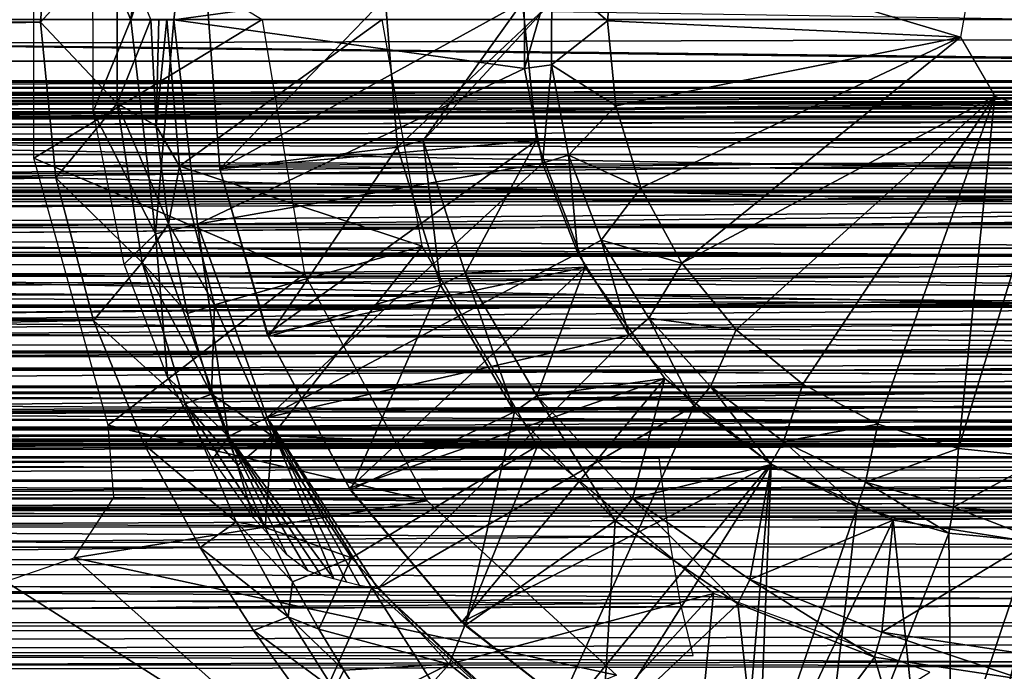
# Model space of a CAD drawing. Units: feet. Extents: x -17.4 to 17.4, y -6.5 to 2.4.
# Drawn here: x -9.4 to -8.7, y -0.5 to 0 of the extents above; entities that cross this region are included whole.
import ezdxf

# ---------------------------------------------------------------- set-up
doc = ezdxf.new("R2010")
doc.units = ezdxf.units.FT
doc.header["$MEASUREMENT"] = 0
doc.layers.add('AFUWA-3-ARPM', color=4, linetype='Continuous')
doc.layers.add('AFUWA-3-BTVL', color=11, linetype='Continuous')

msp = doc.modelspace()

# ---------------------------------------------------------------- linework, layer by layer
at = {"layer": 'AFUWA-3-ARPM'}
for points in [[(-9.36882, 0.06237, 21.08841), (-9.32469, 0.14923, 20.40566), (-9.34204, -0.00124, 20.40566)], [(-9.29519, 0.14231, 19.71176), (-9.34204, -0.00124, 20.40566), (-9.32469, 0.14923, 20.40566)], [(-9.34204, -0.00124, 20.40566), (-9.29519, 0.14231, 19.71176), (-9.31174, -0.00123, 19.71176)], [(-9.06503, 0.03251, 19.71176), (-9.31174, -0.00123, 19.71176), (-9.29519, 0.14231, 19.71176)], [(-9.39633, 0.10782, 19.43807), (-14.00626, 0.00026, 19.45557), (-9.40562, -0.00281, 19.45545)], [(-9.39633, 0.10782, 19.43807), (-9.40562, -0.00281, 19.45545), (-9.35162, 0.05656, 19.47049)], [(-9.41032, 0.09648, 18.27476), (-9.24966, -0.00113, 18.27476), (-9.41032, -0.09873, 18.27476)], [(-8.69848, -0.00113, 21.2472), (-14.49408, 0.0893, 21.2347), (-14.48699, -0.00157, 21.2472)], [(-9.40562, -0.00281, 19.45545), (-9.35151, -0.06011, 19.47026), (-9.35162, 0.05656, 19.47049)], [(-9.34204, -0.00124, 20.40566), (-9.36861, -0.06582, 21.0877), (-9.36882, 0.06237, 21.08841)], [(-9.32789, -0.00113, 19.52491), (-9.35162, 0.05656, 19.47049), (-9.35151, -0.06011, 19.47026)], [(-9.00641, -0.00207, 18.57003), (-9.0457, 0.03154, 18.60939), (-9.00065, 0.05914, 18.57003)], [(-9.00641, -0.00207, 18.57003), (-9.00065, 0.05914, 18.57003), (-8.75792, -0.01338, 18.57003)], [(-9.00065, 0.05914, 18.57003), (-8.74955, 0.03411, 18.57003), (-8.75792, -0.01338, 18.57003)], [(-9.06503, 0.03251, 19.71176), (-9.06485, -0.0356, 19.71176), (-9.31174, -0.00123, 19.71176)], [(-9.06485, -0.0356, 19.71176), (-9.06503, 0.03251, 19.71176), (-9.0457, 0.03154, 18.60939)], [(-9.04587, -0.03301, 18.60939), (-9.06485, -0.0356, 19.71176), (-9.0457, 0.03154, 18.60939)], [(-9.0457, 0.03154, 18.60939), (-9.00641, -0.00207, 18.57003), (-9.04587, -0.03301, 18.60939)], [(-14.00626, 0.00026, 19.45557), (-14.01143, -0.10862, 19.43849), (-9.40562, -0.00281, 19.45545)], [(-14.49393, -0.09179, 21.23474), (-8.69848, -0.10617, 21.22983), (-14.48699, -0.00157, 21.2472)], [(-14.48699, -0.00157, 21.2472), (-8.69848, -0.10617, 21.22983), (-8.69848, -0.00113, 21.2472)], [(-14.01143, -0.10862, 19.43849), (-9.39486, -0.11239, 19.43635), (-9.40562, -0.00281, 19.45545)], [(-13.76636, -0.00113, 17.60408), (-13.75602, -0.03044, 17.60071), (-3.9171, -0.00113, 14.61206)], [(-3.9171, -0.00113, 14.61206), (-13.75602, -0.03044, 17.60071), (-3.92757, -0.03044, 14.61501)], [(-9.24966, -0.00113, 18.27476), (-9.21983, -0.18, 18.27476), (-9.41032, -0.09873, 18.27476)], [(-9.39486, -0.11239, 19.43635), (-9.35151, -0.06011, 19.47026), (-9.40562, -0.00281, 19.45545)], [(-9.32457, -0.15199, 20.40566), (-9.36861, -0.06582, 21.0877), (-9.34204, -0.00124, 20.40566)], [(-9.35151, -0.06011, 19.47026), (-9.32406, -0.07586, 19.51545), (-9.32789, -0.00113, 19.52491)], [(-9.31174, -0.00123, 19.71176), (-9.32457, -0.15199, 20.40566), (-9.34204, -0.00124, 20.40566)], [(-9.32232, -0.00113, 19.56914), (-9.32789, -0.00113, 19.52491), (-9.32406, -0.07586, 19.51545)], [(-9.32457, -0.15199, 20.40566), (-9.31174, -0.00123, 19.71176), (-9.29508, -0.14506, 19.71176)], [(-9.32406, -0.07586, 19.51545), (-9.31659, -0.00113, 19.61334), (-9.32232, -0.00113, 19.56914)], [(-9.31659, -0.00113, 19.61334), (-9.32406, -0.07586, 19.51545), (-9.30773, -0.10426, 19.61334)], [(-9.16502, -0.00113, 19.61334), (-9.31659, -0.00113, 19.61334), (-9.30773, -0.10426, 19.61334)], [(-9.06485, -0.0356, 19.71176), (-9.29508, -0.14506, 19.71176), (-9.31174, -0.00123, 19.71176)], [(-9.30773, -0.10426, 19.61334), (-9.13692, -0.1606, 19.61334), (-9.16502, -0.00113, 19.61334)], [(-9.00053, -0.06169, 18.57003), (-9.04587, -0.03301, 18.60939), (-9.00641, -0.00207, 18.57003)], [(-9.00053, -0.06169, 18.57003), (-9.00641, -0.00207, 18.57003), (-8.75792, -0.01338, 18.57003)], [(-9.00053, -0.06169, 18.57003), (-8.75792, -0.01338, 18.57003), (-8.98291, -0.11954, 18.57003)], [(-8.75792, -0.01338, 18.57003), (-8.95425, -0.17263, 18.57003), (-8.98291, -0.11954, 18.57003)], [(-8.73383, -0.0551, 18.57003), (-8.95425, -0.17263, 18.57003), (-8.75792, -0.01338, 18.57003)], [(-13.74603, -0.05901, 17.59708), (-3.92757, -0.03044, 14.61501), (-13.75602, -0.03044, 17.60071)], [(-3.93789, -0.05899, 14.61753), (-3.92757, -0.03044, 14.61501), (-13.74603, -0.05901, 17.59708)], [(-9.04587, -0.03301, 18.60939), (-9.05217, -0.10215, 19.71176), (-9.06485, -0.0356, 19.71176)], [(-9.05217, -0.10215, 19.71176), (-9.04587, -0.03301, 18.60939), (-9.03394, -0.09651, 18.60939)], [(-9.04587, -0.03301, 18.60939), (-9.00053, -0.06169, 18.57003), (-9.03394, -0.09651, 18.60939)], [(-9.06485, -0.0356, 19.71176), (-9.05217, -0.10215, 19.71176), (-9.29508, -0.14506, 19.71176)], [(-8.9158, -0.21944, 18.57003), (-8.95425, -0.17263, 18.57003), (-8.73383, -0.0551, 18.57003)], [(-8.73383, -0.0551, 18.57003), (-8.86887, -0.2577, 18.57003), (-8.9158, -0.21944, 18.57003)], [(-8.8162, -0.28586, 18.57003), (-8.86887, -0.2577, 18.57003), (-8.73383, -0.0551, 18.57003)], [(-8.8162, -0.28586, 18.57003), (-8.73383, -0.0551, 18.57003), (-8.75941, -0.30304, 18.57003)], [(-8.73383, -0.0551, 18.57003), (-8.68852, -0.0716, 18.57003), (-8.75941, -0.30304, 18.57003)], [(-13.74603, -0.05901, 17.59708), (-13.73611, -0.08772, 17.59304), (-3.93789, -0.05899, 14.61753)], [(-3.94839, -0.08773, 14.61969), (-3.93789, -0.05899, 14.61753), (-13.73611, -0.08772, 17.59304)], [(-9.35151, -0.06011, 19.47026), (-9.39486, -0.11239, 19.43635), (-9.33392, -0.17219, 19.42977)], [(-9.33392, -0.17219, 19.42977), (-9.31547, -0.14476, 19.49322), (-9.35151, -0.06011, 19.47026)], [(-9.32406, -0.07586, 19.51545), (-9.35151, -0.06011, 19.47026), (-9.31547, -0.14476, 19.49322)], [(-8.98291, -0.11954, 18.57003), (-9.03394, -0.09651, 18.60939), (-9.00053, -0.06169, 18.57003)], [(-9.36861, -0.06582, 21.0877), (-9.32457, -0.15199, 20.40566), (-9.3466, -0.17321, 21.01853)], [(-9.30773, -0.10426, 19.61334), (-9.32406, -0.07586, 19.51545), (-9.31547, -0.14476, 19.49322)], [(-8.69848, -0.30924, 18.57003), (-8.75941, -0.30304, 18.57003), (-8.68852, -0.0716, 18.57003)], [(-3.94839, -0.08773, 14.61969), (-13.73611, -0.08772, 17.59304), (-13.72623, -0.11666, 17.58857)], [(-3.95911, -0.11669, 14.62146), (-3.94839, -0.08773, 14.61969), (-13.72623, -0.11666, 17.58857)], [(-14.51257, -0.17722, 21.19965), (-8.69848, -0.2008, 21.18562), (-14.49393, -0.09179, 21.23474)], [(-8.69848, -0.2008, 21.18562), (-8.69848, -0.10617, 21.22983), (-14.49393, -0.09179, 21.23474)], [(-9.05217, -0.10215, 19.71176), (-9.03394, -0.09651, 18.60939), (-9.02725, -0.1655, 19.71176)], [(-9.03394, -0.09651, 18.60939), (-8.98291, -0.11954, 18.57003), (-9.01097, -0.1564, 18.60939)], [(-9.01097, -0.1564, 18.60939), (-9.02725, -0.1655, 19.71176), (-9.03394, -0.09651, 18.60939)], [(-9.21983, -0.18, 18.27476), (-9.35787, -0.28653, 18.27476), (-9.41032, -0.09873, 18.27476)], [(-9.05217, -0.10215, 19.71176), (-9.2461, -0.28116, 19.71176), (-9.29508, -0.14506, 19.71176)], [(-9.05217, -0.10215, 19.71176), (-9.02725, -0.1655, 19.71176), (-9.2461, -0.28116, 19.71176)], [(-9.39486, -0.11239, 19.43635), (-14.01143, -0.10862, 19.43849), (-14.02633, -0.21025, 19.38783)], [(-9.31547, -0.14476, 19.49322), (-9.28307, -0.20193, 19.61334), (-9.30773, -0.10426, 19.61334)], [(-9.28307, -0.20193, 19.61334), (-9.13692, -0.1606, 19.61334), (-9.30773, -0.10426, 19.61334)], [(-9.39486, -0.11239, 19.43635), (-14.02633, -0.21025, 19.38783), (-9.36829, -0.21299, 19.38522)], [(-3.95911, -0.11669, 14.62146), (-13.72623, -0.11666, 17.58857), (-13.71654, -0.14529, 17.58374)], [(-3.95911, -0.11669, 14.62146), (-13.71654, -0.14529, 17.58374), (-3.96983, -0.1453, 14.62284)], [(-9.39486, -0.11239, 19.43635), (-9.36829, -0.21299, 19.38522), (-9.33392, -0.17219, 19.42977)], [(-11.6091, -0.16038, 14.33267), (-6.58231, -0.11924, 12.81806), (-6.34774, -0.17138, 12.73013)], [(-11.6091, -0.16038, 14.33267), (-11.36644, -0.11924, 14.27138), (-6.58231, -0.11924, 12.81806)], [(-11.36644, -0.11924, 14.27138), (-6.55592, -0.11924, 12.90491), (-6.58231, -0.11924, 12.81806)], [(-6.55592, -0.11924, 12.90491), (-11.36644, -0.11924, 14.27138), (-11.34005, -0.11924, 14.35824)], [(-8.98291, -0.11954, 18.57003), (-8.95425, -0.17263, 18.57003), (-9.01097, -0.1564, 18.60939)], [(-13.71654, -0.14529, 17.58374), (-3.98044, -0.17324, 14.62383), (-3.96983, -0.1453, 14.62284)], [(-3.98044, -0.17324, 14.62383), (-13.71654, -0.14529, 17.58374), (-13.70704, -0.17365, 17.57854)], [(-9.31547, -0.14476, 19.49322), (-9.33392, -0.17219, 19.42977), (-9.30202, -0.20805, 19.45793)], [(-9.29508, -0.14506, 19.71176), (-9.27322, -0.29466, 20.40566), (-9.32457, -0.15199, 20.40566)], [(-9.31547, -0.14476, 19.49322), (-9.30202, -0.20805, 19.45793), (-9.28307, -0.20193, 19.61334)], [(-9.29508, -0.14506, 19.71176), (-9.2461, -0.28116, 19.71176), (-9.27322, -0.29466, 20.40566)], [(-9.31623, -0.2528, 20.9198), (-9.3466, -0.17321, 21.01853), (-9.32457, -0.15199, 20.40566)], [(-9.27322, -0.29466, 20.40566), (-9.31623, -0.2528, 20.9198), (-9.32457, -0.15199, 20.40566)], [(-8.9912, -0.22316, 19.71176), (-9.02725, -0.1655, 19.71176), (-9.01097, -0.1564, 18.60939)], [(-8.95425, -0.17263, 18.57003), (-8.97735, -0.21131, 18.60939), (-9.01097, -0.1564, 18.60939)], [(-8.97735, -0.21131, 18.60939), (-8.9912, -0.22316, 19.71176), (-9.01097, -0.1564, 18.60939)], [(-11.61806, -0.23245, 14.30315), (-11.6091, -0.16038, 14.33267), (-6.34774, -0.17138, 12.73013)], [(-9.24262, -0.29414, 19.61334), (-9.13692, -0.1606, 19.61334), (-9.28307, -0.20193, 19.61334)], [(-8.9912, -0.22316, 19.71176), (-9.2461, -0.28116, 19.71176), (-9.02725, -0.1655, 19.71176)], [(-9.13692, -0.1606, 19.61334), (-9.24262, -0.29414, 19.61334), (-9.0558, -0.30109, 19.61334)], [(-3.98044, -0.17324, 14.62383), (-13.70704, -0.17365, 17.57854), (-3.99144, -0.20178, 14.62442)], [(-6.35627, -0.23726, 12.70206), (-11.61806, -0.23245, 14.30315), (-6.34774, -0.17138, 12.73013)], [(-9.30387, -0.27163, 19.35623), (-9.33392, -0.17219, 19.42977), (-9.36829, -0.21299, 19.38522)], [(-9.30202, -0.20805, 19.45793), (-9.33392, -0.17219, 19.42977), (-9.28522, -0.26474, 19.41268)], [(-9.30387, -0.27163, 19.35623), (-9.28522, -0.26474, 19.41268), (-9.33392, -0.17219, 19.42977)], [(-8.9158, -0.21944, 18.57003), (-8.97735, -0.21131, 18.60939), (-8.95425, -0.17263, 18.57003)], [(-14.53959, -0.25429, 21.14545), (-8.69848, -0.2008, 21.18562), (-14.51257, -0.17722, 21.19965)], [(-3.99144, -0.20178, 14.62442), (-13.70704, -0.17365, 17.57854), (-13.69758, -0.20217, 17.57291)], [(-9.13335, -0.33979, 18.27476), (-9.35787, -0.28653, 18.27476), (-9.21983, -0.18, 18.27476)], [(-8.69848, -0.2008, 21.18562), (-14.53959, -0.25429, 21.14545), (-8.69848, -0.28379, 21.1182)], [(-13.68861, -0.22953, 17.56705), (-3.99144, -0.20178, 14.62442), (-13.69758, -0.20217, 17.57291)], [(-4.00283, -0.2309, 14.62457), (-3.99144, -0.20178, 14.62442), (-13.68861, -0.22953, 17.56705)], [(-9.30202, -0.20805, 19.45793), (-9.28522, -0.26474, 19.41268), (-9.28307, -0.20193, 19.61334)], [(-9.28307, -0.20193, 19.61334), (-9.28522, -0.26474, 19.41268), (-9.24262, -0.29414, 19.61334)], [(-14.04559, -0.29884, 19.3108), (-9.36829, -0.21299, 19.38522), (-14.02633, -0.21025, 19.38783)], [(-9.36829, -0.21299, 19.38522), (-14.04559, -0.29884, 19.3108), (-9.33256, -0.30022, 19.30932)], [(-9.36829, -0.21299, 19.38522), (-9.33256, -0.30022, 19.30932), (-9.30387, -0.27163, 19.35623)], [(-8.94551, -0.27305, 19.71176), (-8.9912, -0.22316, 19.71176), (-8.97735, -0.21131, 18.60939)], [(-8.97735, -0.21131, 18.60939), (-8.9158, -0.21944, 18.57003), (-8.93391, -0.25927, 18.60939)], [(-8.97735, -0.21131, 18.60939), (-8.93391, -0.25927, 18.60939), (-8.94551, -0.27305, 19.71176)], [(-8.9158, -0.21944, 18.57003), (-8.86887, -0.2577, 18.57003), (-8.93391, -0.25927, 18.60939)], [(-8.9912, -0.22316, 19.71176), (-9.16821, -0.40161, 19.71176), (-9.2461, -0.28116, 19.71176)], [(-8.9912, -0.22316, 19.71176), (-8.94551, -0.27305, 19.71176), (-9.16821, -0.40161, 19.71176)], [(-4.00283, -0.2309, 14.62457), (-13.68861, -0.22953, 17.56705), (-13.67916, -0.25861, 17.56041)], [(-4.01417, -0.25945, 14.62429), (-4.00283, -0.2309, 14.62457), (-13.67916, -0.25861, 17.56041)], [(-11.61806, -0.23245, 14.30315), (-6.35627, -0.23726, 12.70206), (-11.62971, -0.2964, 14.26482)], [(-11.62971, -0.2964, 14.26482), (-6.35627, -0.23726, 12.70206), (-6.36717, -0.29641, 12.66616)], [(-8.69848, -0.28379, 21.1182), (-14.53959, -0.25429, 21.14545), (-14.57084, -0.32146, 21.07679)], [(-9.31623, -0.2528, 20.9198), (-9.27322, -0.29466, 20.40566), (-9.28452, -0.31078, 20.80719)], [(-13.67916, -0.25861, 17.56041), (-13.66972, -0.28796, 17.55324), (-4.01417, -0.25945, 14.62429)], [(-13.66972, -0.28796, 17.55324), (-4.0256, -0.28772, 14.62356), (-4.01417, -0.25945, 14.62429)], [(-8.89157, -0.3138, 19.71176), (-8.94551, -0.27305, 19.71176), (-8.93391, -0.25927, 18.60939)], [(-8.86887, -0.2577, 18.57003), (-8.88248, -0.29814, 18.60939), (-8.93391, -0.25927, 18.60939)], [(-8.89157, -0.3138, 19.71176), (-8.93391, -0.25927, 18.60939), (-8.88248, -0.29814, 18.60939)], [(-8.86887, -0.2577, 18.57003), (-8.8162, -0.28586, 18.57003), (-8.88248, -0.29814, 18.60939)], [(-9.28522, -0.26474, 19.41268), (-9.30387, -0.27163, 19.35623), (-9.26662, -0.31467, 19.36058)], [(-9.26662, -0.31467, 19.36058), (-9.24262, -0.29414, 19.61334), (-9.28522, -0.26474, 19.41268)], [(-9.26792, -0.35463, 19.25955), (-9.30387, -0.27163, 19.35623), (-9.33256, -0.30022, 19.30932)], [(-9.30387, -0.27163, 19.35623), (-9.26792, -0.35463, 19.25955), (-9.2475, -0.35851, 19.30392)], [(-9.26662, -0.31467, 19.36058), (-9.30387, -0.27163, 19.35623), (-9.2475, -0.35851, 19.30392)], [(-9.16821, -0.40161, 19.71176), (-8.94551, -0.27305, 19.71176), (-9.05151, -0.5093, 19.71176)], [(-8.89157, -0.3138, 19.71176), (-9.05151, -0.5093, 19.71176), (-8.94551, -0.27305, 19.71176)], [(-14.57084, -0.32146, 21.07679), (-8.69848, -0.35246, 21.03658), (-8.69848, -0.28379, 21.1182)], [(-9.27322, -0.29466, 20.40566), (-9.2461, -0.28116, 19.71176), (-9.19912, -0.39477, 20.17011)], [(-9.19912, -0.39477, 20.17011), (-9.2461, -0.28116, 19.71176), (-9.19016, -0.39705, 20.03936)], [(-9.17237, -0.40116, 19.77882), (-9.2461, -0.28116, 19.71176), (-9.16821, -0.40161, 19.71176)], [(-9.18101, -0.39947, 19.90892), (-9.2461, -0.28116, 19.71176), (-9.17237, -0.40116, 19.77882)], [(-9.2461, -0.28116, 19.71176), (-9.18101, -0.39947, 19.90892), (-9.19016, -0.39705, 20.03936)], [(-4.0256, -0.28772, 14.62356), (-13.66972, -0.28796, 17.55324), (-13.66075, -0.31617, 17.54576)], [(-13.66075, -0.31617, 17.54576), (-4.03733, -0.31623, 14.62233), (-4.0256, -0.28772, 14.62356)], [(-9.35787, -0.28653, 18.27476), (-9.13335, -0.33979, 18.27476), (-9.35388, -0.33745, 18.27476)], [(-8.82496, -0.32679, 18.60939), (-8.88248, -0.29814, 18.60939), (-8.8162, -0.28586, 18.57003)], [(-8.82496, -0.32679, 18.60939), (-8.8162, -0.28586, 18.57003), (-8.75941, -0.30304, 18.57003)], [(-6.36717, -0.29641, 12.66616), (-13.77252, -0.31156, 14.92056), (-11.62971, -0.2964, 14.26482)], [(-13.77252, -0.31156, 14.92056), (-6.36717, -0.29641, 12.66616), (-4.22217, -0.31288, 12.01994)], [(-9.28452, -0.31078, 20.80719), (-9.27322, -0.29466, 20.40566), (-9.25562, -0.35172, 20.68658)], [(-9.27322, -0.29466, 20.40566), (-9.23226, -0.37776, 20.56054), (-9.25562, -0.35172, 20.68658)], [(-9.21752, -0.38905, 20.43138), (-9.23226, -0.37776, 20.56054), (-9.27322, -0.29466, 20.40566)], [(-9.19912, -0.39477, 20.17011), (-9.20791, -0.3925, 20.30004), (-9.27322, -0.29466, 20.40566)], [(-9.21752, -0.38905, 20.43138), (-9.27322, -0.29466, 20.40566), (-9.20791, -0.3925, 20.30004)], [(-9.2475, -0.35851, 19.30392), (-9.24262, -0.29414, 19.61334), (-9.26662, -0.31467, 19.36058)], [(-9.18678, -0.38005, 19.61334), (-9.24262, -0.29414, 19.61334), (-9.2475, -0.35851, 19.30392)], [(-9.18678, -0.38005, 19.61334), (-9.0558, -0.30109, 19.61334), (-9.24262, -0.29414, 19.61334)], [(-9.33256, -0.30022, 19.30932), (-14.04559, -0.29884, 19.3108), (-14.06411, -0.37255, 19.21613)], [(-14.06411, -0.37255, 19.21613), (-9.29322, -0.37273, 19.21517), (-9.33256, -0.30022, 19.30932)], [(-9.33256, -0.30022, 19.30932), (-9.29322, -0.37273, 19.21517), (-9.26792, -0.35463, 19.25955)], [(-9.18678, -0.38005, 19.61334), (-9.11785, -0.45481, 19.61334), (-9.0558, -0.30109, 19.61334)], [(-9.11785, -0.45481, 19.61334), (-8.93175, -0.40516, 19.61334), (-9.0558, -0.30109, 19.61334)], [(-8.88248, -0.29814, 18.60939), (-8.83067, -0.34411, 19.71176), (-8.89157, -0.3138, 19.71176)], [(-8.82496, -0.32679, 18.60939), (-8.83067, -0.34411, 19.71176), (-8.88248, -0.29814, 18.60939)], [(-8.75941, -0.30304, 18.57003), (-8.76288, -0.3444, 18.60939), (-8.82496, -0.32679, 18.60939)], [(-8.76288, -0.3444, 18.60939), (-8.75941, -0.30304, 18.57003), (-8.69848, -0.30924, 18.57003)], [(-13.77252, -0.31156, 14.92056), (-4.22217, -0.31288, 12.01994), (-13.75836, -0.33566, 14.92502)], [(-11.60127, -0.30973, 14.35843), (-13.64723, -0.34133, 14.9933), (-8.97, -0.30973, 13.5591)], [(-8.97, -0.30973, 13.5591), (-13.64723, -0.34133, 14.9933), (-8.96302, -0.36517, 13.58208)], [(-8.76288, -0.3444, 18.60939), (-8.69848, -0.30924, 18.57003), (-8.69848, -0.35, 18.60939)], [(-4.23095, -0.33562, 12.03081), (-13.75836, -0.33566, 14.92502), (-4.22217, -0.31288, 12.01994)], [(-13.65182, -0.34452, 17.53769), (-4.03733, -0.31623, 14.62233), (-13.66075, -0.31617, 17.54576)], [(-13.65182, -0.34452, 17.53769), (-4.04924, -0.34456, 14.62059), (-4.03733, -0.31623, 14.62233)], [(-8.89157, -0.3138, 19.71176), (-8.91533, -0.59097, 19.71176), (-9.05151, -0.5093, 19.71176)], [(-8.83067, -0.34411, 19.71176), (-8.91533, -0.59097, 19.71176), (-8.89157, -0.3138, 19.71176)], [(-14.57084, -0.32146, 21.07679), (-14.60307, -0.3786, 20.99764), (-8.69848, -0.35246, 21.03658)], [(-8.83067, -0.34411, 19.71176), (-8.82496, -0.32679, 18.60939), (-8.76617, -0.36264, 19.71176)], [(-8.82496, -0.32679, 18.60939), (-8.76288, -0.3444, 18.60939), (-8.76617, -0.36264, 19.71176)], [(-13.75836, -0.33566, 14.92502), (-4.23095, -0.33562, 12.03081), (-4.23913, -0.35746, 12.04215)], [(-4.23913, -0.35746, 12.04215), (-13.74431, -0.35912, 14.93018), (-13.75836, -0.33566, 14.92502)], [(-9.3819, -0.38007, 18.27476), (-9.35388, -0.33745, 18.27476), (-9.13335, -0.33979, 18.27476)], [(-13.64309, -0.37254, 17.52911), (-4.06108, -0.37217, 14.61838), (-13.65182, -0.34452, 17.53769)], [(-13.65182, -0.34452, 17.53769), (-4.06108, -0.37217, 14.61838), (-4.04924, -0.34456, 14.62059)], [(-13.64723, -0.34133, 14.9933), (-13.62601, -0.39597, 15.01659), (-8.96302, -0.36517, 13.58208)], [(-9.00005, -0.46249, 18.27476), (-9.3819, -0.38007, 18.27476), (-9.13335, -0.33979, 18.27476)], [(-8.83067, -0.34411, 19.71176), (-8.86171, -0.60554, 19.71176), (-8.91533, -0.59097, 19.71176)], [(-8.76617, -0.36264, 19.71176), (-8.86171, -0.60554, 19.71176), (-8.83067, -0.34411, 19.71176)], [(-8.69848, -0.36924, 19.71176), (-8.76617, -0.36264, 19.71176), (-8.76288, -0.3444, 18.60939)], [(-8.69848, -0.36924, 19.71176), (-8.76288, -0.3444, 18.60939), (-8.69848, -0.35, 18.60939)], [(-8.69848, -0.4085, 20.94641), (-8.69848, -0.35246, 21.03658), (-14.60307, -0.3786, 20.99764)], [(-4.24757, -0.38057, 12.05494), (-13.74431, -0.35912, 14.93018), (-4.23913, -0.35746, 12.04215)], [(-13.74431, -0.35912, 14.93018), (-4.24757, -0.38057, 12.05494), (-13.73056, -0.38157, 14.936)], [(-9.23133, -0.42157, 19.14664), (-9.26792, -0.35463, 19.25955), (-9.29322, -0.37273, 19.21517)], [(-9.23133, -0.42157, 19.14664), (-9.22819, -0.39677, 19.24319), (-9.26792, -0.35463, 19.25955)], [(-9.2475, -0.35851, 19.30392), (-9.26792, -0.35463, 19.25955), (-9.22819, -0.39677, 19.24319)], [(-9.18678, -0.38005, 19.61334), (-9.2475, -0.35851, 19.30392), (-9.22819, -0.39677, 19.24319)], [(-8.95499, -0.41187, 13.60852), (-8.96302, -0.36517, 13.58208), (-13.62601, -0.39597, 15.01659)], [(-8.76617, -0.36264, 19.71176), (-8.76371, -0.62272, 19.71176), (-8.86171, -0.60554, 19.71176)], [(-8.69848, -0.36924, 19.71176), (-8.76371, -0.62272, 19.71176), (-8.76617, -0.36264, 19.71176)], [(-14.07965, -0.43195, 19.10806), (-9.29322, -0.37273, 19.21517), (-14.06411, -0.37255, 19.21613)], [(-9.29322, -0.37273, 19.21517), (-14.07965, -0.43195, 19.10806), (-9.25555, -0.43107, 19.10907)], [(-4.07333, -0.40007, 14.61553), (-4.06108, -0.37217, 14.61838), (-13.64309, -0.37254, 17.52911)], [(-4.07333, -0.40007, 14.61553), (-13.64309, -0.37254, 17.52911), (-13.63451, -0.40039, 17.51993)], [(-9.29322, -0.37273, 19.21517), (-9.25555, -0.43107, 19.10907), (-9.23133, -0.42157, 19.14664)], [(-8.66385, -0.62509, 19.71176), (-8.76371, -0.62272, 19.71176), (-8.69848, -0.36924, 19.71176)], [(-14.63388, -0.42645, 20.91063), (-8.69848, -0.4085, 20.94641), (-14.60307, -0.3786, 20.99764)], [(-4.24757, -0.38057, 12.05494), (-4.25586, -0.404, 12.06887), (-13.73056, -0.38157, 14.936)], [(-9.43015, -0.39658, 18.27476), (-9.3819, -0.38007, 18.27476), (-9.19737, -0.54424, 18.27476)], [(-9.3819, -0.38007, 18.27476), (-9.00005, -0.46249, 18.27476), (-9.19737, -0.54424, 18.27476)], [(-9.20962, -0.43023, 19.17968), (-9.18678, -0.38005, 19.61334), (-9.22819, -0.39677, 19.24319)], [(-9.20962, -0.43023, 19.17968), (-9.11785, -0.45481, 19.61334), (-9.18678, -0.38005, 19.61334)], [(-13.71651, -0.40393, 14.94287), (-13.73056, -0.38157, 14.936), (-4.25586, -0.404, 12.06887)], [(-13.62617, -0.42783, 17.51016), (-4.07333, -0.40007, 14.61553), (-13.63451, -0.40039, 17.51993)], [(-4.08596, -0.42813, 14.61198), (-4.07333, -0.40007, 14.61553), (-13.62617, -0.42783, 17.51016)], [(-8.95499, -0.41187, 13.60852), (-13.62601, -0.39597, 15.01659), (-13.60129, -0.44872, 15.05195)], [(-9.69305, -0.54727, 19.89268), (-9.63974, -0.39979, 19.88238), (-9.23819, -0.54897, 19.79496)], [(-9.63974, -0.39979, 19.88238), (-9.17237, -0.40116, 19.77882), (-9.23819, -0.54897, 19.79496)], [(-9.52138, -0.54424, 18.27476), (-9.43015, -0.39658, 18.27476), (-9.19737, -0.54424, 18.27476)], [(-9.07086, -0.56041, 19.75329), (-9.23819, -0.54897, 19.79496), (-9.17237, -0.40116, 19.77882)], [(-9.23133, -0.42157, 19.14664), (-9.20962, -0.43023, 19.17968), (-9.22819, -0.39677, 19.24319)], [(-9.17237, -0.40116, 19.77882), (-9.05174, -0.51113, 19.74834), (-9.07086, -0.56041, 19.75329)], [(-9.16821, -0.40161, 19.71176), (-9.05174, -0.51113, 19.74834), (-9.17237, -0.40116, 19.77882)], [(-9.16821, -0.40161, 19.71176), (-9.05151, -0.5093, 19.71176), (-9.05174, -0.51113, 19.74834)], [(-8.69848, -0.4085, 20.94641), (-14.63388, -0.42645, 20.91063), (-8.69848, -0.45326, 20.85008)], [(-13.70263, -0.42548, 14.95051), (-13.71651, -0.40393, 14.94287), (-4.25586, -0.404, 12.06887)], [(-4.25586, -0.404, 12.06887), (-4.26316, -0.42574, 12.08321), (-13.70263, -0.42548, 14.95051)], [(-8.93175, -0.40516, 19.61334), (-9.11785, -0.45481, 19.61334), (-9.03649, -0.51867, 19.61334)], [(-8.94761, -0.56673, 19.61334), (-8.93175, -0.40516, 19.61334), (-9.03649, -0.51867, 19.61334)], [(-8.94761, -0.56673, 19.61334), (-8.77959, -0.46056, 19.61334), (-8.93175, -0.40516, 19.61334)], [(-8.95499, -0.41187, 13.60852), (-13.60129, -0.44872, 15.05195), (-8.9461, -0.44872, 13.63779)], [(-9.19881, -0.47292, 19.02324), (-9.23133, -0.42157, 19.14664), (-9.25555, -0.43107, 19.10907)], [(-9.19881, -0.47292, 19.02324), (-9.19216, -0.45917, 19.11376), (-9.23133, -0.42157, 19.14664)], [(-9.20962, -0.43023, 19.17968), (-9.23133, -0.42157, 19.14664), (-9.19216, -0.45917, 19.11376)], [(-8.69848, -0.45326, 20.85008), (-14.63388, -0.42645, 20.91063), (-14.66136, -0.4654, 20.81755)], [(-4.26316, -0.42574, 12.08321), (-13.68866, -0.44651, 14.95932), (-13.70263, -0.42548, 14.95051)], [(-13.68866, -0.44651, 14.95932), (-4.26316, -0.42574, 12.08321), (-4.2699, -0.44691, 12.09849)], [(-13.62617, -0.42783, 17.51016), (-13.61796, -0.45527, 17.49958), (-4.08596, -0.42813, 14.61198)], [(-4.08596, -0.42813, 14.61198), (-13.61796, -0.45527, 17.49958), (-4.09879, -0.45585, 14.60774)], [(-14.09002, -0.47753, 18.99113), (-9.22293, -0.47649, 18.99339), (-14.07965, -0.43195, 19.10806)], [(-9.22293, -0.47649, 18.99339), (-9.25555, -0.43107, 19.10907), (-14.07965, -0.43195, 19.10806)], [(-9.25555, -0.43107, 19.10907), (-9.22293, -0.47649, 18.99339), (-9.19881, -0.47292, 19.02324)], [(-9.20962, -0.43023, 19.17968), (-9.19216, -0.45917, 19.11376), (-9.11785, -0.45481, 19.61334)], [(-13.68866, -0.44651, 14.95932), (-4.2699, -0.44691, 12.09849), (-13.67431, -0.46734, 14.96962)], [(-4.276, -0.46752, 12.11491), (-13.67431, -0.46734, 14.96962), (-4.2699, -0.44691, 12.09849)], [(-8.69848, -0.45326, 20.85008), (-14.66136, -0.4654, 20.81755), (-8.69848, -0.48773, 20.74952)], [(-13.61796, -0.45527, 17.49958), (-13.60973, -0.48316, 17.48799), (-4.09879, -0.45585, 14.60774)], [(-4.11177, -0.48305, 14.60276), (-4.09879, -0.45585, 14.60774), (-13.60973, -0.48316, 17.48799)], [(-9.11785, -0.45481, 19.61334), (-9.19216, -0.45917, 19.11376), (-9.17625, -0.48394, 19.04573)], [(-9.11785, -0.45481, 19.61334), (-9.17625, -0.48394, 19.04573), (-9.16247, -0.50487, 18.97606)], [(-9.11785, -0.45481, 19.61334), (-9.16247, -0.50487, 18.97606), (-9.03649, -0.51867, 19.61334)], [(-9.19216, -0.45917, 19.11376), (-9.19881, -0.47292, 19.02324), (-9.17625, -0.48394, 19.04573)]]:
    msp.add_3dface(points, dxfattribs=at)
at = {"layer": 'AFUWA-3-BTVL'}
for points in [[(-9.2887, 0.01853, 19.71176), (-9.27943, -0.10613, 19.61334), (-9.27943, -0.10613, 19.71176)], [(-9.2887, 0.01853, 19.71176), (-9.2887, 0.01853, 19.61334), (-9.27943, -0.10613, 19.61334)], [(-9.2887, 0.01853, 19.61334), (-9.16306, 0.01434, 19.61334), (-9.27943, -0.10613, 19.61334)], [(-9.27943, -0.10613, 19.71176), (-9.06639, 0.01112, 19.71176), (-9.2887, 0.01853, 19.71176)], [(-9.27943, -0.10613, 19.61334), (-9.16306, 0.01434, 19.61334), (-9.15434, -0.09097, 19.61334)], [(-9.04664, 0.01047, 18.57987), (-9.15434, -0.09097, 19.61334), (-9.16306, 0.01434, 19.61334)], [(-9.06639, 0.01112, 19.71176), (-9.27943, -0.10613, 19.71176), (-9.05641, -0.08616, 19.71176)], [(-9.13617, -0.08628, 18.57987), (-9.15434, -0.09097, 19.61334), (-9.04664, 0.01047, 18.57987)], [(-9.13617, -0.08628, 18.57987), (-9.06639, 0.01112, 19.71176), (-9.05641, -0.08616, 19.71176)], [(-9.13617, -0.08628, 18.57987), (-9.04664, 0.01047, 18.57987), (-9.06639, 0.01112, 19.71176)], [(-11.08566, -0.04425, 13.52038), (-7.23337, -0.04425, 12.35013), (-11.08483, -0.00113, 13.51684)], [(-7.23337, -0.04425, 12.35013), (-7.23603, -0.00113, 12.34764), (-11.08483, -0.00113, 13.51684)], [(-11.07248, -0.04517, 13.46377), (-11.07175, -0.00113, 13.4606), (-7.27581, -0.04517, 12.31041)], [(-11.07175, -0.00113, 13.4606), (-7.27818, -0.00113, 12.30819), (-7.27581, -0.04517, 12.31041)], [(-7.23337, -0.04425, 12.35013), (-11.08566, -0.04425, 13.52038), (-11.08807, -0.086, 13.53072)], [(-11.08807, -0.086, 13.53072), (-7.22562, -0.086, 12.35738), (-7.23337, -0.04425, 12.35013)], [(-11.0746, -0.0878, 13.47285), (-7.27581, -0.04517, 12.31041), (-7.26901, -0.0878, 12.31678)], [(-11.07248, -0.04517, 13.46377), (-7.27581, -0.04517, 12.31041), (-11.0746, -0.0878, 13.47285)], [(-11.30643, -0.05422, 14.46891), (-6.5223, -0.05422, 13.01558), (-6.52573, -0.0493, 13.01238)], [(-11.30643, -0.05422, 14.46891), (-6.52573, -0.0493, 13.01238), (-11.30537, -0.0493, 14.46434)], [(-11.30561, -0.06036, 14.4716), (-6.5223, -0.05422, 13.01558), (-11.30643, -0.05422, 14.46891)], [(-6.52149, -0.06036, 13.01828), (-6.5223, -0.05422, 13.01558), (-11.30561, -0.06036, 14.4716)], [(-11.30412, -0.04899, 14.45901), (-11.30537, -0.0493, 14.46434), (-6.52973, -0.04899, 13.00864)], [(-11.30537, -0.0493, 14.46434), (-6.52573, -0.0493, 13.01238), (-6.52973, -0.04899, 13.00864)], [(-11.29382, -0.05616, 14.41475), (-11.30412, -0.04899, 14.45901), (-6.52973, -0.04899, 13.00864)], [(-6.52973, -0.04899, 13.00864), (-6.56291, -0.05616, 12.97759), (-11.29382, -0.05616, 14.41475)], [(-11.30643, -0.06591, 14.46891), (-6.5223, -0.06591, 13.01558), (-6.52149, -0.06036, 13.01828)], [(-11.30643, -0.06591, 14.46891), (-6.52149, -0.06036, 13.01828), (-11.30561, -0.06036, 14.4716)], [(-6.56291, -0.05616, 12.97759), (-11.27968, -0.06385, 14.354), (-11.29382, -0.05616, 14.41475)], [(-6.56291, -0.05616, 12.97759), (-6.60845, -0.06385, 12.93497), (-11.27968, -0.06385, 14.354)], [(-11.30643, -0.06591, 14.46891), (-11.27194, -0.17988, 14.33933), (-6.62304, -0.17988, 12.92708)], [(-6.62304, -0.17988, 12.92708), (-6.5223, -0.06591, 13.01558), (-11.30643, -0.06591, 14.46891)], [(-11.27968, -0.06385, 14.354), (-6.60845, -0.06385, 12.93497), (-11.26548, -0.06899, 14.293)], [(-11.26548, -0.06899, 14.293), (-6.60845, -0.06385, 12.93497), (-6.65418, -0.06899, 12.89217)], [(-11.26548, -0.06899, 14.293), (-6.65418, -0.06899, 12.89217), (-11.25123, -0.07087, 14.23177)], [(-6.70606, -0.07113, 12.85104), (-11.25123, -0.07087, 14.23177), (-6.65418, -0.06899, 12.89217)], [(-6.70606, -0.07113, 12.85104), (-11.24459, -0.07679, 14.20321), (-11.25123, -0.07087, 14.23177)], [(-6.72134, -0.0767, 12.82932), (-11.24459, -0.07679, 14.20321), (-6.70606, -0.07113, 12.85104)], [(-11.24459, -0.07679, 14.20321), (-6.72134, -0.0767, 12.82932), (-11.24121, -0.08496, 14.18871)], [(-6.73225, -0.08484, 12.81911), (-11.24121, -0.08496, 14.18871), (-6.72134, -0.0767, 12.82932)], [(-6.73225, -0.08484, 12.81911), (-6.74108, -0.09601, 12.81084), (-11.24121, -0.08496, 14.18871)], [(-6.74108, -0.09601, 12.81084), (-11.2385, -0.09601, 14.17707), (-11.24121, -0.08496, 14.18871)], [(-11.09189, -0.1254, 13.54717), (-7.22562, -0.086, 12.35738), (-11.08807, -0.086, 13.53072)], [(-7.22562, -0.086, 12.35738), (-11.09189, -0.1254, 13.54717), (-7.21329, -0.1254, 12.36892)], [(-7.26901, -0.0878, 12.31678), (-7.25778, -0.12902, 12.32728), (-11.07808, -0.12902, 13.48782)], [(-7.26901, -0.0878, 12.31678), (-11.07808, -0.12902, 13.48782), (-11.0746, -0.0878, 13.47285)], [(-9.24592, -0.22258, 19.71176), (-9.05641, -0.08616, 19.71176), (-9.27943, -0.10613, 19.71176)], [(-9.24592, -0.22258, 19.71176), (-9.0222, -0.17545, 19.71176), (-9.05641, -0.08616, 19.71176)], [(-9.13617, -0.08628, 18.57987), (-9.124, -0.18815, 19.61334), (-9.15434, -0.09097, 19.61334)], [(-9.10656, -0.17948, 18.57987), (-9.13617, -0.08628, 18.57987), (-9.05641, -0.08616, 19.71176)], [(-9.124, -0.18815, 19.61334), (-9.13617, -0.08628, 18.57987), (-9.10656, -0.17948, 18.57987)], [(-9.10656, -0.17948, 18.57987), (-9.05641, -0.08616, 19.71176), (-9.0222, -0.17545, 19.71176)], [(-11.2385, -0.09601, 14.17707), (-6.74108, -0.09601, 12.81084), (-6.74724, -0.10946, 12.80507)], [(-11.2385, -0.09601, 14.17707), (-6.74724, -0.10946, 12.80507), (-11.23659, -0.10946, 14.16885)], [(-9.27943, -0.10613, 19.61334), (-9.15434, -0.09097, 19.61334), (-9.2451, -0.22419, 19.61334)], [(-9.15434, -0.09097, 19.61334), (-9.124, -0.18815, 19.61334), (-9.2451, -0.22419, 19.61334)], [(-11.23659, -0.10946, 14.16885), (-6.74724, -0.10946, 12.80507), (-11.2319, -0.14741, 14.14872)], [(-11.2319, -0.14741, 14.14872), (-6.74724, -0.10946, 12.80507), (-6.76234, -0.14741, 12.79095)], [(-9.24592, -0.22258, 19.71176), (-9.27943, -0.10613, 19.71176), (-9.27943, -0.10613, 19.61334)], [(-9.27943, -0.10613, 19.61334), (-9.2451, -0.22419, 19.61334), (-9.24592, -0.22258, 19.71176)], [(-11.27126, -0.12113, 14.31782), (-11.25124, -0.12113, 14.23178), (-6.70007, -0.12113, 12.84922)], [(-6.70007, -0.12113, 12.84922), (-6.63557, -0.12113, 12.90958), (-11.27126, -0.12113, 14.31782)], [(-11.25124, -0.12113, 14.23178), (-6.70484, -0.12288, 12.84476), (-6.70007, -0.12113, 12.84922)], [(-11.25124, -0.12113, 14.23178), (-11.24976, -0.12288, 14.22542), (-6.70484, -0.12288, 12.84476)], [(-6.70793, -0.12752, 12.84186), (-11.24976, -0.12288, 14.22542), (-11.2488, -0.12752, 14.22129)], [(-6.70793, -0.12752, 12.84186), (-6.70484, -0.12288, 12.84476), (-11.24976, -0.12288, 14.22542)], [(-11.24409, -0.16647, 14.20108), (-6.70793, -0.12752, 12.84186), (-11.2488, -0.12752, 14.22129)], [(-11.24409, -0.16647, 14.20108), (-6.72308, -0.16647, 12.82769), (-6.70793, -0.12752, 12.84186)], [(-11.09189, -0.1254, 13.54717), (-11.0971, -0.162, 13.56954), (-7.21329, -0.1254, 12.36892)], [(-7.19652, -0.162, 12.38461), (-7.21329, -0.1254, 12.36892), (-11.0971, -0.162, 13.56954)], [(-7.25778, -0.12902, 12.32728), (-7.24265, -0.16772, 12.34144), (-11.08278, -0.16772, 13.508)], [(-11.08278, -0.16772, 13.508), (-11.07808, -0.12902, 13.48782), (-7.25778, -0.12902, 12.32728)], [(-11.2261, -0.18165, 14.12376), (-11.2319, -0.14741, 14.14872), (-6.78104, -0.18165, 12.77344)], [(-11.2319, -0.14741, 14.14872), (-6.76234, -0.14741, 12.79095), (-6.78104, -0.18165, 12.77344)], [(-7.19652, -0.162, 12.38461), (-11.0971, -0.162, 13.56954), (-11.10342, -0.19481, 13.5967)], [(-11.10342, -0.19481, 13.5967), (-7.17616, -0.19481, 12.40367), (-7.19652, -0.162, 12.38461)], [(-11.23831, -0.20227, 14.17626), (-6.74169, -0.20227, 12.81027), (-11.24409, -0.16647, 14.20108)], [(-6.74169, -0.20227, 12.81027), (-6.72308, -0.16647, 12.82769), (-11.24409, -0.16647, 14.20108)], [(-11.08278, -0.16772, 13.508), (-7.24265, -0.16772, 12.34144), (-11.08861, -0.20355, 13.53308)], [(-7.22385, -0.20355, 12.35904), (-11.08861, -0.20355, 13.53308), (-7.24265, -0.16772, 12.34144)], [(-9.18817, -0.33084, 19.71176), (-9.0222, -0.17545, 19.71176), (-9.24592, -0.22258, 19.71176)], [(-8.96609, -0.25366, 19.71176), (-9.0222, -0.17545, 19.71176), (-9.18817, -0.33084, 19.71176)], [(-9.07203, -0.27721, 19.61334), (-9.124, -0.18815, 19.61334), (-9.10656, -0.17948, 18.57987)], [(-9.0222, -0.17545, 19.71176), (-9.0562, -0.26584, 18.57987), (-9.10656, -0.17948, 18.57987)], [(-9.10656, -0.17948, 18.57987), (-9.0562, -0.26584, 18.57987), (-9.07203, -0.27721, 19.61334)], [(-8.96609, -0.25366, 19.71176), (-9.0562, -0.26584, 18.57987), (-9.0222, -0.17545, 19.71176)], [(-11.2261, -0.18165, 14.12376), (-6.80337, -0.2122, 12.75255), (-11.21916, -0.2122, 14.09399)], [(-11.2261, -0.18165, 14.12376), (-6.78104, -0.18165, 12.77344), (-6.80337, -0.2122, 12.75255)], [(-9.2451, -0.22419, 19.61334), (-9.124, -0.18815, 19.61334), (-9.18735, -0.33244, 19.61334)], [(-9.124, -0.18815, 19.61334), (-9.07203, -0.27721, 19.61334), (-9.18735, -0.33244, 19.61334)], [(-11.11066, -0.2235, 13.62778), (-7.17616, -0.19481, 12.40367), (-11.10342, -0.19481, 13.5967)], [(-7.17616, -0.19481, 12.40367), (-11.11066, -0.2235, 13.62778), (-7.15286, -0.2235, 12.42548)], [(-6.76333, -0.23464, 12.79002), (-11.23831, -0.20227, 14.17626), (-11.2316, -0.23464, 14.1474)], [(-6.74169, -0.20227, 12.81027), (-11.23831, -0.20227, 14.17626), (-6.76333, -0.23464, 12.79002)], [(-7.22385, -0.20355, 12.35904), (-11.09537, -0.23576, 13.5621), (-11.08861, -0.20355, 13.53308)], [(-11.09537, -0.23576, 13.5621), (-7.22385, -0.20355, 12.35904), (-7.2021, -0.23576, 12.37939)], [(-11.21145, -0.23835, 14.06085), (-11.21916, -0.2122, 14.09399), (-6.82821, -0.23835, 12.7293)], [(-6.82821, -0.23835, 12.7293), (-11.21916, -0.2122, 14.09399), (-6.80337, -0.2122, 12.75255)], [(-11.11066, -0.2235, 13.62778), (-11.11873, -0.24789, 13.66246), (-7.15286, -0.2235, 12.42548)], [(-7.12686, -0.24789, 12.44981), (-7.15286, -0.2235, 12.42548), (-11.11873, -0.24789, 13.66246)], [(-9.24592, -0.22258, 19.71176), (-9.2451, -0.22419, 19.61334), (-9.18817, -0.33084, 19.71176)], [(-9.18735, -0.33244, 19.61334), (-9.18817, -0.33084, 19.71176), (-9.2451, -0.22419, 19.61334)], [(-11.2316, -0.23464, 14.1474), (-11.22402, -0.26333, 14.11485), (-6.78773, -0.26333, 12.76719)], [(-11.2316, -0.23464, 14.1474), (-6.78773, -0.26333, 12.76719), (-6.76333, -0.23464, 12.79002)], [(-11.21145, -0.23835, 14.06085), (-6.82821, -0.23835, 12.7293), (-6.85539, -0.26012, 12.70387)], [(-11.21145, -0.23835, 14.06085), (-6.85539, -0.26012, 12.70387), (-11.20301, -0.26012, 14.02459)], [(-11.10296, -0.26433, 13.5947), (-11.09537, -0.23576, 13.5621), (-7.2021, -0.23576, 12.37939)], [(-7.2021, -0.23576, 12.37939), (-7.17766, -0.26433, 12.40227), (-11.10296, -0.26433, 13.5947)], [(-7.12686, -0.24789, 12.44981), (-11.11873, -0.24789, 13.66246), (-11.12739, -0.26775, 13.69968)], [(-11.12739, -0.26775, 13.69968), (-7.09896, -0.26775, 12.47592), (-7.12686, -0.24789, 12.44981)], [(-8.96609, -0.25366, 19.71176), (-9.18817, -0.33084, 19.71176), (-9.10907, -0.42527, 19.71176)], [(-8.8912, -0.31436, 19.71176), (-8.96609, -0.25366, 19.71176), (-9.10907, -0.42527, 19.71176)], [(-8.96609, -0.25366, 19.71176), (-8.98892, -0.33829, 18.57987), (-9.0562, -0.26584, 18.57987)], [(-8.96609, -0.25366, 19.71176), (-8.8912, -0.31436, 19.71176), (-8.98892, -0.33829, 18.57987)], [(-11.2158, -0.28808, 14.07954), (-6.8142, -0.28808, 12.74241), (-11.22402, -0.26333, 14.11485)], [(-6.8142, -0.28808, 12.74241), (-6.78773, -0.26333, 12.76719), (-11.22402, -0.26333, 14.11485)], [(-6.88431, -0.2773, 12.6768), (-11.20301, -0.26012, 14.02459), (-6.85539, -0.26012, 12.70387)], [(-11.20301, -0.26012, 14.02459), (-6.88431, -0.2773, 12.6768), (-11.19404, -0.2773, 13.98602)], [(-11.13649, -0.28301, 13.73878), (-7.09896, -0.26775, 12.47592), (-11.12739, -0.26775, 13.69968)], [(-7.09896, -0.26775, 12.47592), (-11.13649, -0.28301, 13.73878), (-7.06965, -0.28301, 12.50335)], [(-7.15096, -0.28898, 12.42725), (-11.11125, -0.28898, 13.63031), (-7.17766, -0.26433, 12.40227)], [(-11.10296, -0.26433, 13.5947), (-7.17766, -0.26433, 12.40227), (-11.11125, -0.28898, 13.63031)], [(-9.07203, -0.27721, 19.61334), (-9.0562, -0.26584, 18.57987), (-9.0011, -0.35383, 19.61334)], [(-8.98892, -0.33829, 18.57987), (-9.0011, -0.35383, 19.61334), (-9.0562, -0.26584, 18.57987)], [(-9.18735, -0.33244, 19.61334), (-9.07203, -0.27721, 19.61334), (-9.10656, -0.4275, 19.61334)], [(-9.07203, -0.27721, 19.61334), (-9.0011, -0.35383, 19.61334), (-9.10656, -0.4275, 19.61334)], [(-11.19404, -0.2773, 13.98602), (-6.9143, -0.28984, 12.64873), (-11.18472, -0.28984, 13.94601)], [(-6.88431, -0.2773, 12.6768), (-6.9143, -0.28984, 12.64873), (-11.19404, -0.2773, 13.98602)], [(-11.13649, -0.28301, 13.73878), (-11.14597, -0.29365, 13.7795), (-7.06965, -0.28301, 12.50335)], [(-7.03913, -0.29365, 12.53192), (-7.06965, -0.28301, 12.50335), (-11.14597, -0.29365, 13.7795)], [(-6.84251, -0.30881, 12.71592), (-11.2158, -0.28808, 14.07954), (-11.20701, -0.30881, 14.04177)], [(-6.8142, -0.28808, 12.74241), (-11.2158, -0.28808, 14.07954), (-6.84251, -0.30881, 12.71592)], [(-11.18472, -0.28984, 13.94601), (-6.9143, -0.28984, 12.64873), (-11.17512, -0.29776, 13.90475)], [(-6.94523, -0.29776, 12.61979), (-11.17512, -0.29776, 13.90475), (-6.9143, -0.28984, 12.64873)], [(-11.12002, -0.30954, 13.66803), (-7.15096, -0.28898, 12.42725), (-7.12269, -0.30954, 12.45371)], [(-11.11125, -0.28898, 13.63031), (-7.15096, -0.28898, 12.42725), (-11.12002, -0.30954, 13.66803)], [(-11.17512, -0.29776, 13.90475), (-6.94523, -0.29776, 12.61979), (-6.97664, -0.30103, 12.59039)], [(-6.97664, -0.30103, 12.59039), (-11.16537, -0.30103, 13.86285), (-11.17512, -0.29776, 13.90475)], [(-7.00798, -0.29966, 12.56106), (-7.03913, -0.29365, 12.53192), (-11.15564, -0.29966, 13.82104)], [(-11.15564, -0.29966, 13.82104), (-7.03913, -0.29365, 12.53192), (-11.14597, -0.29365, 13.7795)], [(-7.00798, -0.29966, 12.56106), (-11.16537, -0.30103, 13.86285), (-6.97664, -0.30103, 12.59039)], [(-11.16537, -0.30103, 13.86285), (-7.00798, -0.29966, 12.56106), (-11.15564, -0.29966, 13.82104)], [(-11.20701, -0.30881, 14.04177), (-11.19778, -0.32545, 14.0021), (-6.87225, -0.32545, 12.68809)], [(-11.20701, -0.30881, 14.04177), (-6.87225, -0.32545, 12.68809), (-6.84251, -0.30881, 12.71592)], [(-7.12269, -0.30954, 12.45371), (-11.12928, -0.32603, 13.70779), (-11.12002, -0.30954, 13.66803)], [(-7.09288, -0.32603, 12.48161), (-11.12928, -0.32603, 13.70779), (-7.12269, -0.30954, 12.45371)], [(-8.8912, -0.31436, 19.71176), (-9.10907, -0.42527, 19.71176), (-9.01025, -0.50268, 19.71176)], [(-8.8912, -0.31436, 19.71176), (-9.01025, -0.50268, 19.71176), (-8.90096, -0.55575, 19.71176)], [(-8.98892, -0.33829, 18.57987), (-8.8912, -0.31436, 19.71176), (-8.90635, -0.39525, 18.57987)], [(-8.80541, -0.35338, 19.71176), (-8.90635, -0.39525, 18.57987), (-8.8912, -0.31436, 19.71176)], [(-8.90096, -0.55575, 19.71176), (-8.80541, -0.35338, 19.71176), (-8.8912, -0.31436, 19.71176)], [(-11.18825, -0.33796, 13.96117), (-6.90294, -0.33796, 12.65937), (-11.19778, -0.32545, 14.0021)], [(-6.90294, -0.33796, 12.65937), (-6.87225, -0.32545, 12.68809), (-11.19778, -0.32545, 14.0021)], [(-11.12928, -0.32603, 13.70779), (-7.09288, -0.32603, 12.48161), (-11.13885, -0.33838, 13.74891)], [(-7.06206, -0.33838, 12.51045), (-11.13885, -0.33838, 13.74891), (-7.09288, -0.32603, 12.48161)], [(-9.18735, -0.33244, 19.61334), (-9.10907, -0.42527, 19.71176), (-9.18817, -0.33084, 19.71176)], [(-9.10907, -0.42527, 19.71176), (-9.18735, -0.33244, 19.61334), (-9.10656, -0.4275, 19.61334)], [(-11.18825, -0.33796, 13.96117), (-11.17845, -0.34634, 13.91904), (-6.90294, -0.33796, 12.65937)], [(-6.90294, -0.33796, 12.65937), (-11.17845, -0.34634, 13.91904), (-6.93452, -0.34634, 12.62982)], [(-7.06206, -0.33838, 12.51045), (-11.14863, -0.34659, 13.79094), (-11.13885, -0.33838, 13.74891)], [(-7.03055, -0.34659, 12.53994), (-11.14863, -0.34659, 13.79094), (-7.06206, -0.33838, 12.51045)], [(-8.98892, -0.33829, 18.57987), (-8.91478, -0.41227, 19.61334), (-9.0011, -0.35383, 19.61334)], [(-8.91478, -0.41227, 19.61334), (-8.98892, -0.33829, 18.57987), (-8.90635, -0.39525, 18.57987)], [(-11.16853, -0.35057, 13.87642), (-6.93452, -0.34634, 12.62982), (-11.17845, -0.34634, 13.91904)], [(-11.16853, -0.35057, 13.87642), (-6.96647, -0.35057, 12.59991), (-6.93452, -0.34634, 12.62982)], [(-11.15857, -0.35065, 13.83365), (-6.99853, -0.35065, 12.56991), (-11.16853, -0.35057, 13.87642)], [(-6.99853, -0.35065, 12.56991), (-6.96647, -0.35057, 12.59991), (-11.16853, -0.35057, 13.87642)], [(-11.14863, -0.34659, 13.79094), (-7.03055, -0.34659, 12.53994), (-11.15857, -0.35065, 13.83365)], [(-6.99853, -0.35065, 12.56991), (-11.15857, -0.35065, 13.83365), (-7.03055, -0.34659, 12.53994)], [(-8.90635, -0.39525, 18.57987), (-8.80541, -0.35338, 19.71176), (-8.81331, -0.43228, 18.57987)], [(-8.90096, -0.55575, 19.71176), (-8.781, -0.58578, 19.71176), (-8.80541, -0.35338, 19.71176)], [(-8.70855, -0.36866, 19.71176), (-8.81331, -0.43228, 18.57987), (-8.80541, -0.35338, 19.71176)], [(-8.70855, -0.36866, 19.71176), (-8.80541, -0.35338, 19.71176), (-8.781, -0.58578, 19.71176)], [(-9.10656, -0.4275, 19.61334), (-9.0011, -0.35383, 19.61334), (-9.01025, -0.50268, 19.61334)], [(-8.91478, -0.41227, 19.61334), (-9.01025, -0.50268, 19.61334), (-9.0011, -0.35383, 19.61334)], [(-8.70855, -0.36866, 19.71176), (-8.71476, -0.44722, 18.57987), (-8.81331, -0.43228, 18.57987)], [(-8.65735, -0.5899, 19.71176), (-8.70855, -0.36866, 19.71176), (-8.781, -0.58578, 19.71176)], [(-8.81845, -0.45, 19.61334), (-8.91478, -0.41227, 19.61334), (-8.90635, -0.39525, 18.57987)], [(-8.90635, -0.39525, 18.57987), (-8.81331, -0.43228, 18.57987), (-8.81845, -0.45, 19.61334)], [(-9.01025, -0.50268, 19.61334), (-8.91478, -0.41227, 19.61334), (-8.89864, -0.5567, 19.61334)], [(-8.89864, -0.5567, 19.61334), (-8.91478, -0.41227, 19.61334), (-8.81845, -0.45, 19.61334)], [(-9.01025, -0.50268, 19.71176), (-9.10907, -0.42527, 19.71176), (-9.10656, -0.4275, 19.61334)], [(-9.10656, -0.4275, 19.61334), (-9.01025, -0.50268, 19.61334), (-9.01025, -0.50268, 19.71176)], [(-8.81845, -0.45, 19.61334), (-8.81331, -0.43228, 18.57987), (-8.71395, -0.4657, 19.61334)], [(-8.71476, -0.44722, 18.57987), (-8.71395, -0.4657, 19.61334), (-8.81331, -0.43228, 18.57987)], [(-8.7787, -0.58585, 19.61334), (-8.89864, -0.5567, 19.61334), (-8.81845, -0.45, 19.61334)], [(-8.81845, -0.45, 19.61334), (-8.71395, -0.4657, 19.61334), (-8.7787, -0.58585, 19.61334)]]:
    msp.add_3dface(points, dxfattribs=at)

doc.saveas('drawing.dxf')
